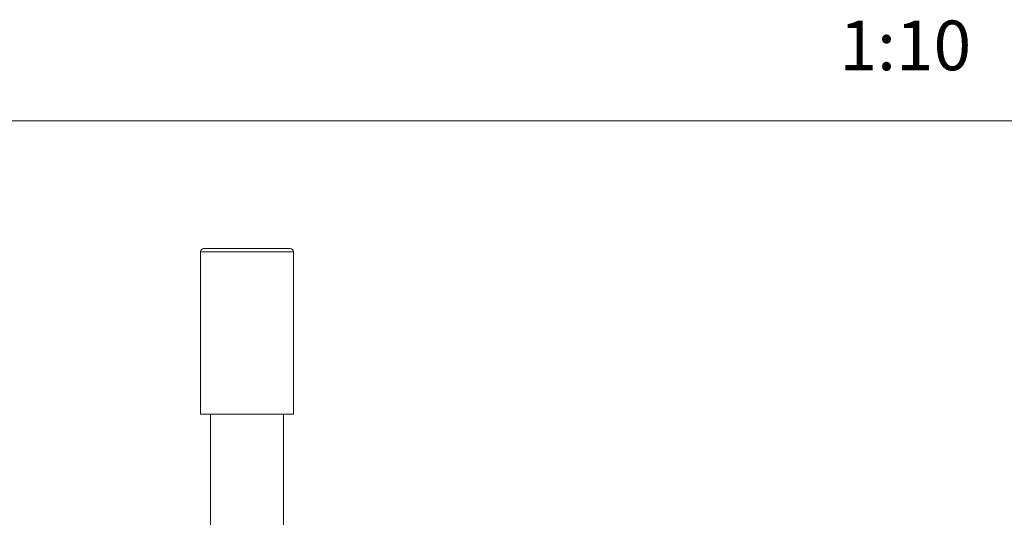
# Model space of a CAD drawing. Units: millimetres. Extents: x 2157 to 2267, y 2201 to 2314.
# Drawn here: x 2187 to 2217, y 2299 to 2314 of the extents above; entities that cross this region are included whole.
import ezdxf

# ---------------------------------------------------------------- set-up
doc = ezdxf.new("R2010")
doc.units = ezdxf.units.MM
doc.layers.add('cotas', color=253, linetype='Continuous', lineweight=5)
doc.layers.add('cuerpo', color=7, linetype='Continuous', lineweight=5)
doc.styles.add('RS (E1.10)', font='calibril.ttf', dxfattribs={"height": 1.5})

msp = doc.modelspace()

# ---------------------------------------------------------------- linework, layer by layer
at = {"layer": 'cotas', "color": 3}
msp.add_lwpolyline([(2157.118, 2200.959), (2157.118, 2310.959), (2267.118, 2310.959), (2267.118, 2200.959)], close=True, dxfattribs=at)
at = {"layer": 'cuerpo'}
for p, q in [((2192.295, 2307.005), (2192.295, 2302.105)), ((2195.095, 2307.005), (2192.295, 2307.005)), ((2192.395, 2307.105), (2194.995, 2307.105)), ((2195.095, 2302.105), (2195.095, 2307.005)), ((2192.295, 2302.105), (2195.095, 2302.105)), ((2192.595, 2302.105), (2192.595, 2275.59)), ((2194.795, 2296.456), (2194.795, 2302.105))]:
    msp.add_line(p, q, dxfattribs=at)
for centre, start, end in [((2192.395, 2307.005), 90, 180), ((2194.995, 2307.005), 0, 90)]:
    msp.add_arc(centre, 0.1, start, end, dxfattribs=at)

# ---------------------------------------------------------------- texts
at = {"layer": 'cotas', "insert": (2157.118, 2313.99), "char_height": 1.5, "attachment_point": 1, "style": 'RS (E1.10)'}
msp.add_mtext_dynamic_manual_height_columns('969402BT^I^I^I^I^I^I^I^I^I^I^I^I^I^I^I^I1:10', width=110.28085, gutter_width=1, heights=[2.345], dxfattribs=at)

doc.saveas('drawing.dxf')
